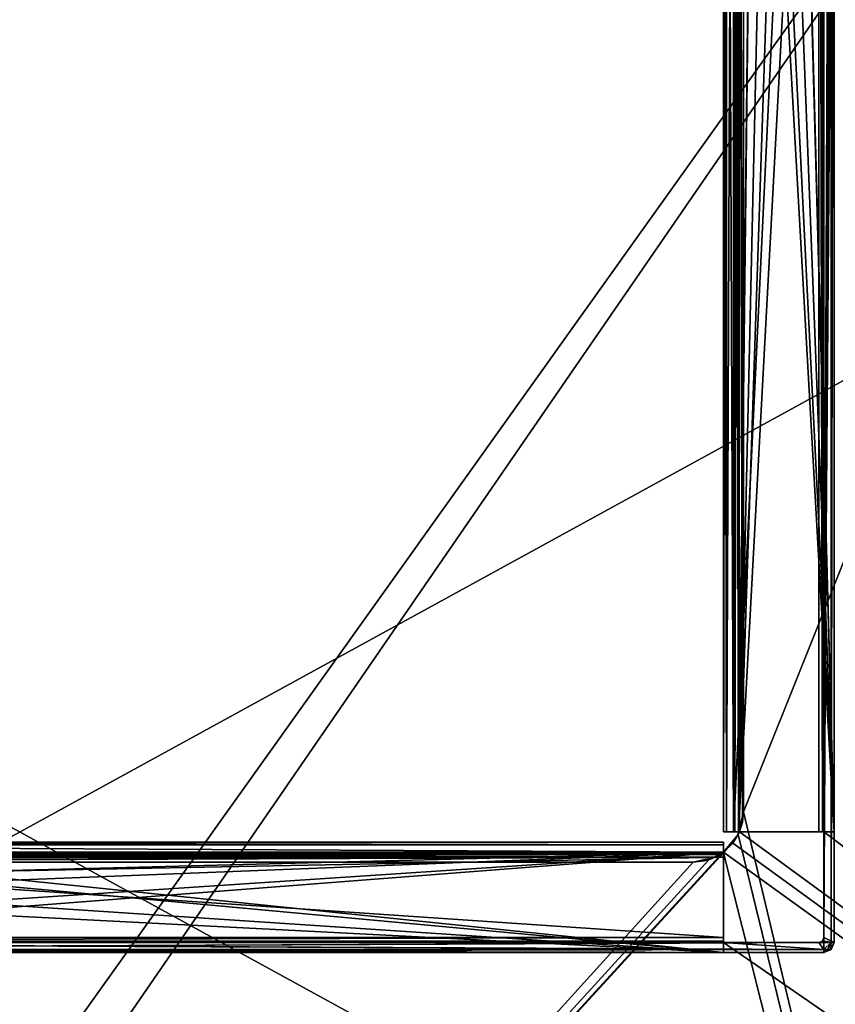
# Model space of a CAD drawing. Units: millimetres. Extents: x -400 to 400, y -505 to 10.
# Drawn here: x 0 to 81, y -287 to -189 of the extents above; entities that cross this region are included whole.
import ezdxf

# ---------------------------------------------------------------- set-up
doc = ezdxf.new("R2010")
doc.units = ezdxf.units.MM
doc.header["$LTSCALE"] = 81.481481
for name, color, linetype in [('128', 7, 'CONTINUOUS'), ('129', 7, 'CONTINUOUS'), ('476', 7, 'CONTINUOUS'), ('477', 7, 'CONTINUOUS'), ('481', 7, 'CONTINUOUS'), ('482', 7, 'CONTINUOUS'), ('484', 7, 'CONTINUOUS'), ('497', 7, 'CONTINUOUS'), ('498', 7, 'CONTINUOUS'), ('499', 7, 'CONTINUOUS'), ('500', 7, 'CONTINUOUS'), ('503', 7, 'CONTINUOUS'), ('506', 7, 'CONTINUOUS'), ('507', 7, 'CONTINUOUS'), ('508', 7, 'CONTINUOUS'), ('509', 7, 'CONTINUOUS'), ('511', 7, 'CONTINUOUS'), ('513', 7, 'CONTINUOUS'), ('515', 7, 'CONTINUOUS'), ('517', 7, 'CONTINUOUS'), ('519', 7, 'CONTINUOUS'), ('520', 7, 'CONTINUOUS'), ('522', 7, 'CONTINUOUS'), ('523', 7, 'CONTINUOUS'), ('525', 7, 'CONTINUOUS'), ('526', 7, 'CONTINUOUS'), ('527', 7, 'CONTINUOUS'), ('528', 7, 'CONTINUOUS'), ('530', 7, 'CONTINUOUS'), ('531', 7, 'CONTINUOUS'), ('535', 7, 'CONTINUOUS'), ('536', 7, 'CONTINUOUS'), ('538', 7, 'CONTINUOUS'), ('540', 7, 'CONTINUOUS'), ('541', 7, 'CONTINUOUS'), ('544', 7, 'CONTINUOUS'), ('546', 7, 'CONTINUOUS'), ('553', 7, 'CONTINUOUS'), ('554', 7, 'CONTINUOUS'), ('557', 7, 'CONTINUOUS'), ('558', 7, 'CONTINUOUS'), ('559', 7, 'CONTINUOUS'), ('786', 7, 'CONTINUOUS'), ('884', 7, 'CONTINUOUS')]:
    doc.layers.add(name, color=color, linetype=linetype)

msp = doc.modelspace()

# ---------------------------------------------------------------- linework, layer by layer
at = {"layer": '128', "linetype": 'Continuous'}
for points in [[(-137.624, -103.5, -505.15), (137.624, -103.5, -505.15), (-132.814, -482.5, -505.15), (-137.624, -103.5, -505.15)], [(-132.814, -482.5, -505.15), (137.624, -103.5, -505.15), (-123.186, -482.5, -505.15), (-132.814, -482.5, -505.15)], [(-123.186, -482.5, -505.15), (137.624, -103.5, -505.15), (123.186, -482.5, -505.15), (-123.186, -482.5, -505.15)]]:
    msp.add_3dface(points, dxfattribs=at)
at = {"layer": '129', "linetype": 'Continuous'}
for points in [[(362.5, -482.5, -489.15), (-362.531, -108.5, -489.149), (-362.531, -482.5, -489.15), (362.5, -482.5, -489.15)], [(-362.531, -108.5, -489.149), (362.5, -482.5, -489.15), (-362.502, -108.5, -489.15), (-362.531, -108.5, -489.149)], [(362.5, -482.5, -489.15), (362.531, -108.5, -489.148), (-362.502, -108.5, -489.15), (362.5, -482.5, -489.15)]]:
    msp.add_3dface(points, dxfattribs=at)
at = {"layer": '476', "linetype": 'Continuous'}
for points in [[(72, -103.5, -201.15), (137.624, -103.5, -201.15), (72, -267.5, -201.15), (72, -103.5, -201.15)], [(72, -267.5, -201.15), (137.624, -103.5, -201.15), (123.186, -482.5, -201.15), (72, -267.5, -201.15)], [(71.468, -269.743, -201.15), (72, -267.5, -201.15), (123.186, -482.5, -201.15), (71.468, -269.743, -201.15)], [(70, -271.5, -201.15), (71.468, -269.743, -201.15), (70, -271.567, -201.15), (70, -271.5, -201.15)], [(70, -271.567, -201.15), (71.468, -269.743, -201.15), (123.186, -482.5, -201.15), (70, -271.567, -201.15)], [(69.909, -271.567, -201.15), (70, -271.567, -201.15), (-123.186, -482.5, -201.15), (69.909, -271.567, -201.15)], [(-123.186, -482.5, -201.15), (70, -271.567, -201.15), (123.186, -482.5, -201.15), (-123.186, -482.5, -201.15)], [(68.536, -272.258, -201.15), (69.909, -271.567, -201.15), (-123.186, -482.5, -201.15), (68.536, -272.258, -201.15)], [(67, -272.5, -201.15), (68.536, -272.258, -201.15), (-123.186, -482.5, -201.15), (67, -272.5, -201.15)], [(-67, -272.5, -201.15), (67, -272.5, -201.15), (-123.186, -482.5, -201.15), (-67, -272.5, -201.15)]]:
    msp.add_3dface(points, dxfattribs=at)
at = {"layer": '477', "linetype": 'Continuous'}
for points in [[(80, -269.5, -185.15), (81.25, -108.5, -185.15), (80, -103.5, -185.15), (80, -269.5, -185.15)], [(362.5, -482.5, -185.15), (81.25, -108.5, -185.15), (80, -269.5, -185.15), (362.5, -482.5, -185.15)], [(70.917, -270.608, -185.15), (362.5, -482.5, -185.15), (71.583, -269.5, -185.15), (70.917, -270.608, -185.15)], [(71.583, -269.5, -185.15), (362.5, -482.5, -185.15), (80, -269.5, -185.15), (71.583, -269.5, -185.15)], [(70, -271.5, -185.15), (362.5, -482.5, -185.15), (70.917, -270.608, -185.15), (70, -271.5, -185.15)], [(70, -280.5, -185.15), (362.5, -482.5, -185.15), (70, -271.5, -185.15), (70, -280.5, -185.15)], [(-362.5, -482.5, -185.15), (362.5, -482.5, -185.15), (-70, -280.5, -185.15), (-362.5, -482.5, -185.15)], [(-70, -280.5, -185.15), (362.5, -482.5, -185.15), (70, -280.5, -185.15), (-70, -280.5, -185.15)]]:
    msp.add_3dface(points, dxfattribs=at)
at = {"layer": '481', "linetype": 'Continuous'}
for points in [[(72, -103.5, -201.15), (72, -267.5, -201.15), (72, -103.5, -185.15), (72, -103.5, -201.15)], [(72, -103.5, -185.15), (72, -267.5, -201.15), (72, -267.5, -185.15), (72, -103.5, -185.15)]]:
    msp.add_3dface(points, dxfattribs=at)
at = {"layer": '482', "linetype": 'Continuous'}
for points in [[(67, -272.5, -201.15), (-67, -272.5, -201.15), (67, -272.5, -185.15), (67, -272.5, -201.15)], [(67, -272.5, -185.15), (-67, -272.5, -201.15), (-67, -272.5, -185.15), (67, -272.5, -185.15)]]:
    msp.add_3dface(points, dxfattribs=at)
at = {"layer": '484', "linetype": 'Continuous'}
for points in [[(72, -267.5, -201.15), (71.468, -269.743, -201.15), (72, -267.5, -185.15), (72, -267.5, -201.15)], [(72, -267.5, -185.15), (71.468, -269.743, -201.15), (71.894, -268.523, -185.15), (72, -267.5, -185.15)], [(71.468, -269.743, -201.15), (71.583, -269.5, -185.15), (71.894, -268.523, -185.15), (71.468, -269.743, -201.15)], [(71.468, -269.743, -201.15), (70, -271.5, -201.15), (70.917, -270.608, -185.15), (71.468, -269.743, -201.15)], [(71.468, -269.743, -201.15), (70.917, -270.608, -185.15), (71.583, -269.5, -185.15), (71.468, -269.743, -201.15)], [(70.917, -270.608, -185.15), (70, -271.5, -201.15), (70, -271.5, -200.9), (70.917, -270.608, -185.15)], [(70, -271.5, -185.15), (70.917, -270.608, -185.15), (70, -271.5, -185.65), (70, -271.5, -185.15)], [(70, -271.5, -185.65), (70.917, -270.608, -185.15), (70, -271.5, -200.9), (70, -271.5, -185.65)], [(68.536, -272.258, -201.15), (67, -272.5, -201.15), (68.119, -272.373, -185.15), (68.536, -272.258, -201.15)], [(67, -272.5, -201.15), (67, -272.5, -185.15), (68.119, -272.373, -185.15), (67, -272.5, -201.15)], [(69.179, -272, -185.15), (68.536, -272.258, -201.15), (68.119, -272.373, -185.15), (69.179, -272, -185.15)], [(69.909, -271.567, -201.15), (68.536, -272.258, -201.15), (69.765, -271.666, -185.278), (69.909, -271.567, -201.15)], [(69.765, -271.666, -185.278), (68.536, -272.258, -201.15), (69.179, -272, -185.15), (69.765, -271.666, -185.278)], [(70, -271.5, -185.65), (69.909, -271.567, -201.15), (69.765, -271.666, -185.278), (70, -271.5, -185.65)], [(69.909, -271.567, -201.15), (70, -271.5, -185.65), (69.977, -271.517, -201.029), (69.909, -271.567, -201.15)], [(69.977, -271.517, -201.029), (70, -271.5, -185.65), (70, -271.5, -200.9), (69.977, -271.517, -201.029)]]:
    msp.add_3dface(points, dxfattribs=at)
at = {"layer": '497', "color": 7, "linetype": 'Continuous'}
for points in [[(70, -269.5, -201.4), (70, -269.5, -185.15), (70, -92.5, -185.15), (70, -269.5, -201.4)], [(70, -92.5, -201.4), (70, -269.5, -201.4), (70, -92.5, -185.15), (70, -92.5, -201.4)]]:
    msp.add_3dface(points, dxfattribs=at)
at = {"layer": '498', "color": 7, "linetype": 'Continuous'}
for points in [[(81, -280.5, -131.15), (80.707, -281.207, -131.15), (81, -280.5, -184.15), (81, -280.5, -131.15)], [(81, -280.5, -184.15), (80.707, -281.207, -131.15), (80.707, -281.207, -184.15), (81, -280.5, -184.15)], [(80.707, -281.207, -131.15), (80, -281.5, -131.15), (80.707, -281.207, -184.15), (80.707, -281.207, -131.15)], [(80.707, -281.207, -184.15), (80, -281.5, -131.15), (80, -281.5, -184.15), (80.707, -281.207, -184.15)]]:
    msp.add_3dface(points, dxfattribs=at)
at = {"layer": '499', "color": 7, "linetype": 'Continuous'}
for points in [[(71, -92.5, -200.9), (71, -92.5, -185.65), (71, -269.5, -185.65), (71, -92.5, -200.9)], [(71, -269.5, -200.9), (71, -92.5, -200.9), (71, -269.5, -185.65), (71, -269.5, -200.9)]]:
    msp.add_3dface(points, dxfattribs=at)
at = {"layer": '500', "color": 7, "linetype": 'Continuous'}
for points in [[(70, -269.5, -185.15), (70, -269.5, -201.4), (71, -269.5, -185.65), (70, -269.5, -185.15)], [(70, -269.5, -185.15), (71, -269.5, -185.65), (71.147, -269.5, -185.297), (70, -269.5, -185.15)], [(71.5, -269.5, -185.15), (70, -269.5, -185.15), (71.147, -269.5, -185.297), (71.5, -269.5, -185.15)], [(70, -269.5, -185.15), (71.5, -269.5, -185.15), (79.5, -269.5, -184.15), (70, -269.5, -185.15)], [(70.293, -269.5, -184.443), (70, -269.5, -185.15), (79.5, -269.5, -184.15), (70.293, -269.5, -184.443)], [(70, -269.5, -201.4), (71, -269.5, -200.9), (71, -269.5, -185.65), (70, -269.5, -201.4)], [(71, -269.5, -200.9), (70, -269.5, -201.4), (71.147, -269.5, -201.253), (71, -269.5, -200.9)], [(71.147, -269.5, -201.253), (70, -269.5, -201.4), (71.5, -269.5, -201.4), (71.147, -269.5, -201.253)], [(71.5, -269.5, -201.4), (70, -269.5, -201.4), (70.293, -269.5, -202.107), (71.5, -269.5, -201.4)], [(81, -269.5, -201.4), (71.5, -269.5, -201.4), (70.293, -269.5, -202.107), (81, -269.5, -201.4)], [(71, -269.5, -202.4), (81, -269.5, -201.4), (70.293, -269.5, -202.107), (71, -269.5, -202.4)], [(71, -269.5, -184.15), (70.293, -269.5, -184.443), (79.5, -269.5, -184.15), (71, -269.5, -184.15)], [(81, -269.5, -202.4), (81, -269.5, -201.4), (71, -269.5, -202.4), (81, -269.5, -202.4)], [(71.5, -269.5, -185.15), (71.583, -269.5, -185.15), (79.5, -269.5, -184.15), (71.5, -269.5, -185.15)], [(71.583, -269.5, -185.15), (80, -269.5, -185.15), (79.5, -269.5, -184.15), (71.583, -269.5, -185.15)], [(79.5, -269.5, -184.15), (80, -269.5, -185.15), (79.853, -269.5, -184.003), (79.5, -269.5, -184.15)], [(79.853, -269.5, -184.003), (80, -269.5, -185.15), (80, -269.5, -183.65), (79.853, -269.5, -184.003)]]:
    msp.add_3dface(points, dxfattribs=at)
at = {"layer": '503', "color": 7, "linetype": 'Continuous'}
for points in [[(70, -92.5, -185.15), (70, -269.5, -185.15), (70.293, -269.5, -184.443), (70, -92.5, -185.15)], [(70, -92.5, -185.15), (70.293, -269.5, -184.443), (70.293, -92.5, -184.443), (70, -92.5, -185.15)], [(70.293, -269.5, -184.443), (71, -269.5, -184.15), (70.293, -92.5, -184.443), (70.293, -269.5, -184.443)], [(70.293, -92.5, -184.443), (71, -269.5, -184.15), (71, -92.5, -184.15), (70.293, -92.5, -184.443)]]:
    msp.add_3dface(points, dxfattribs=at)
at = {"layer": '506', "color": 7, "linetype": 'Continuous'}
for points in [[(-80, -280.5, -185.15), (-79.5, -280.5, -185.15), (80, -281.207, -184.857), (-80, -280.5, -185.15)], [(-80, -281.207, -184.857), (-80, -280.5, -185.15), (80, -281.207, -184.857), (-80, -281.207, -184.857)], [(-79.5, -280.5, -185.15), (-70, -280.5, -185.15), (80, -281.207, -184.857), (-79.5, -280.5, -185.15)], [(-70, -280.5, -185.15), (70, -280.5, -185.15), (80, -281.207, -184.857), (-70, -280.5, -185.15)], [(80, -281.207, -184.857), (70, -280.5, -185.15), (79.5, -280.5, -185.15), (80, -281.207, -184.857)], [(79.692, -280.462, -185.15), (80, -280.5, -185.15), (79.5, -280.5, -185.15), (79.692, -280.462, -185.15)], [(80, -280.5, -185.15), (80, -281.207, -184.857), (79.5, -280.5, -185.15), (80, -280.5, -185.15)], [(79.854, -280.354, -185.139), (79.927, -280.427, -185.147), (79.692, -280.462, -185.15), (79.854, -280.354, -185.139)], [(79.927, -280.427, -185.147), (80, -280.5, -185.15), (79.692, -280.462, -185.15), (79.927, -280.427, -185.147)], [(-80, -281.207, -184.857), (80, -281.5, -184.15), (-80, -281.5, -184.15), (-80, -281.207, -184.857)], [(80, -281.5, -184.15), (-80, -281.207, -184.857), (80, -281.207, -184.857), (80, -281.5, -184.15)]]:
    msp.add_3dface(points, dxfattribs=at)
at = {"layer": '507', "color": 7, "linetype": 'Continuous'}
for points in [[(-70, -270.793, -202.107), (-70, -270.5, -201.4), (70, -270.793, -202.107), (-70, -270.793, -202.107)], [(70, -270.793, -202.107), (-70, -270.5, -201.4), (70, -270.5, -201.4), (70, -270.793, -202.107)], [(-70, -271.5, -202.4), (-70, -270.793, -202.107), (70, -271.5, -202.4), (-70, -271.5, -202.4)], [(70, -271.5, -202.4), (-70, -270.793, -202.107), (70, -270.793, -202.107), (70, -271.5, -202.4)]]:
    msp.add_3dface(points, dxfattribs=at)
at = {"layer": '508', "color": 7, "linetype": 'Continuous'}
for points in [[(71.894, -268.523, -185.15), (71.583, -269.5, -185.15), (71.5, -92.5, -185.15), (71.894, -268.523, -185.15)], [(71.583, -269.5, -185.15), (71.5, -269.5, -185.15), (71.5, -92.5, -185.15), (71.583, -269.5, -185.15)], [(72, -103.5, -185.15), (72, -267.5, -185.15), (71.5, -92.5, -185.15), (72, -103.5, -185.15)], [(72, -267.5, -185.15), (71.894, -268.523, -185.15), (71.5, -92.5, -185.15), (72, -267.5, -185.15)]]:
    msp.add_3dface(points, dxfattribs=at)
at = {"layer": '509', "color": 7, "linetype": 'Continuous'}
for points in [[(71.5, -269.5, -201.4), (81, -269.5, -201.4), (81, -92.5, -201.4), (71.5, -269.5, -201.4)], [(71.5, -92.5, -201.4), (71.5, -269.5, -201.4), (73.263, -111.509, -201.4), (71.5, -92.5, -201.4)], [(71.5, -269.5, -201.4), (81, -92.5, -201.4), (76.737, -113.491, -201.4), (71.5, -269.5, -201.4)], [(73.263, -111.509, -201.4), (71.5, -269.5, -201.4), (73.271, -113.505, -201.4), (73.263, -111.509, -201.4)], [(75, -114.5, -201.4), (71.5, -269.5, -201.4), (76.737, -113.491, -201.4), (75, -114.5, -201.4)], [(73.271, -113.505, -201.4), (71.5, -269.5, -201.4), (75, -114.5, -201.4), (73.271, -113.505, -201.4)]]:
    msp.add_3dface(points, dxfattribs=at)
at = {"layer": '511', "color": 7, "linetype": 'Continuous'}
for points in [[(80, -280, -131.15), (81, -280.5, -131.15), (81, -92.5, -131.15), (80, -280, -131.15)], [(80, -92.5, -131.15), (80, -280, -131.15), (81, -92.5, -131.15), (80, -92.5, -131.15)], [(79.853, -280.353, -131.15), (81, -280.5, -131.15), (80, -280, -131.15), (79.853, -280.353, -131.15)], [(80.707, -281.207, -131.15), (81, -280.5, -131.15), (-80.707, -281.207, -131.15), (80.707, -281.207, -131.15)], [(81, -280.5, -131.15), (79.5, -280.5, -131.15), (-80.707, -281.207, -131.15), (81, -280.5, -131.15)], [(79.5, -280.5, -131.15), (-79.5, -280.5, -131.15), (-80.707, -281.207, -131.15), (79.5, -280.5, -131.15)], [(79.5, -280.5, -131.15), (81, -280.5, -131.15), (79.853, -280.353, -131.15), (79.5, -280.5, -131.15)], [(-80, -281.5, -131.15), (80.707, -281.207, -131.15), (-80.707, -281.207, -131.15), (-80, -281.5, -131.15)], [(80, -281.5, -131.15), (80.707, -281.207, -131.15), (-80, -281.5, -131.15), (80, -281.5, -131.15)]]:
    msp.add_3dface(points, dxfattribs=at)
at = {"layer": '513', "color": 7, "linetype": 'Continuous'}
for points in [[(80, -281.5, -184.15), (80, -281.5, -131.15), (-80, -281.5, -131.15), (80, -281.5, -184.15)], [(-80, -281.5, -184.15), (80, -281.5, -184.15), (-80, -281.5, -131.15), (-80, -281.5, -184.15)]]:
    msp.add_3dface(points, dxfattribs=at)
at = {"layer": '515', "color": 7, "linetype": 'Continuous'}
for points in [[(-70, -270.5, -201.4), (-70, -270.5, -184.15), (70, -270.5, -184.15), (-70, -270.5, -201.4)], [(70, -270.5, -201.4), (-70, -270.5, -201.4), (70, -270.5, -184.15), (70, -270.5, -201.4)]]:
    msp.add_3dface(points, dxfattribs=at)
at = {"layer": '517', "color": 7, "linetype": 'Continuous'}
for points in [[(70, -271.5, -185.65), (69.765, -271.666, -185.278), (-70, -271.5, -185.65), (70, -271.5, -185.65)], [(69.765, -271.666, -185.278), (-69.767, -271.664, -185.279), (-70, -271.5, -185.65), (69.765, -271.666, -185.278)], [(69.765, -271.666, -185.278), (69.179, -272, -185.15), (-69.767, -271.664, -185.279), (69.765, -271.666, -185.278)], [(69.179, -272, -185.15), (-69.179, -272, -185.15), (-69.767, -271.664, -185.279), (69.179, -272, -185.15)]]:
    msp.add_3dface(points, dxfattribs=at)
at = {"layer": '519', "color": 7, "linetype": 'Continuous'}
for points in [[(80, -92.5, -131.15), (80, -269.5, -183.65), (80, -280, -185.15), (80, -92.5, -131.15)], [(80, -269.5, -183.65), (80, -92.5, -131.15), (80, -92.5, -183.65), (80, -269.5, -183.65)], [(80, -280, -131.15), (80, -92.5, -131.15), (80, -280, -185.15), (80, -280, -131.15)], [(80, -269.5, -183.65), (80, -269.5, -185.15), (80, -280, -185.15), (80, -269.5, -183.65)]]:
    msp.add_3dface(points, dxfattribs=at)
at = {"layer": '520', "color": 7, "linetype": 'Continuous'}
for points in [[(-70, -280, -184.15), (-70, -280.353, -184.003), (70, -280, -184.15), (-70, -280, -184.15)], [(70, -280, -184.15), (-70, -280.353, -184.003), (70, -280.353, -184.003), (70, -280, -184.15)], [(-70, -280.353, -184.003), (-70, -280.5, -183.65), (70, -280.353, -184.003), (-70, -280.353, -184.003)], [(70, -280.353, -184.003), (-70, -280.5, -183.65), (70, -280.5, -183.65), (70, -280.353, -184.003)]]:
    msp.add_3dface(points, dxfattribs=at)
at = {"layer": '522', "color": 7, "linetype": 'Continuous'}
for points in [[(81, -280.5, -131.15), (81, -280.5, -184.15), (81, -92.5, -184.15), (81, -280.5, -131.15)], [(81, -92.5, -131.15), (81, -280.5, -131.15), (81, -92.5, -184.15), (81, -92.5, -131.15)]]:
    msp.add_3dface(points, dxfattribs=at)
at = {"layer": '523', "color": 7, "linetype": 'Continuous'}
for points in [[(70, -271.5, -200.9), (70, -271.5, -185.65), (-70, -271.5, -185.65), (70, -271.5, -200.9)], [(-70, -271.5, -200.9), (70, -271.5, -200.9), (-70, -271.5, -185.65), (-70, -271.5, -200.9)]]:
    msp.add_3dface(points, dxfattribs=at)
at = {"layer": '525', "color": 7, "linetype": 'Continuous'}
for points in [[(81, -269.5, -202.4), (71, -269.5, -202.4), (71, -92.5, -202.4), (81, -269.5, -202.4)], [(81, -269.5, -202.4), (71, -92.5, -202.4), (73.263, -113.491, -202.4), (81, -269.5, -202.4)], [(81, -269.5, -202.4), (76.737, -111.509, -202.4), (81, -92.5, -202.4), (81, -269.5, -202.4)], [(81, -269.5, -202.4), (76.729, -113.505, -202.4), (76.737, -111.509, -202.4), (81, -269.5, -202.4)], [(75, -114.5, -202.4), (81, -269.5, -202.4), (73.263, -113.491, -202.4), (75, -114.5, -202.4)], [(81, -269.5, -202.4), (75, -114.5, -202.4), (76.729, -113.505, -202.4), (81, -269.5, -202.4)]]:
    msp.add_3dface(points, dxfattribs=at)
at = {"layer": '526', "color": 7, "linetype": 'Continuous'}
for points in [[(71, -269.5, -185.65), (71, -92.5, -185.65), (71.147, -92.5, -185.297), (71, -269.5, -185.65)], [(71.147, -269.5, -185.297), (71, -269.5, -185.65), (71.147, -92.5, -185.297), (71.147, -269.5, -185.297)], [(71.5, -269.5, -185.15), (71.147, -269.5, -185.297), (71.5, -92.5, -185.15), (71.5, -269.5, -185.15)], [(71.5, -92.5, -185.15), (71.147, -269.5, -185.297), (71.147, -92.5, -185.297), (71.5, -92.5, -185.15)]]:
    msp.add_3dface(points, dxfattribs=at)
at = {"layer": '527', "color": 7, "linetype": 'Continuous'}
for points in [[(70, -272, -201.4), (-70, -272, -201.4), (-7.5, -273.5, -201.4), (70, -272, -201.4)], [(70, -281.5, -201.4), (70, -272, -201.4), (-7.5, -273.5, -201.4), (70, -281.5, -201.4)], [(70, -281.5, -201.4), (-7.5, -273.5, -201.4), (-5.771, -274.495, -201.4), (70, -281.5, -201.4)], [(-5.763, -276.491, -201.4), (70, -281.5, -201.4), (-5.771, -274.495, -201.4), (-5.763, -276.491, -201.4)], [(-7.5, -277.5, -201.4), (70, -281.5, -201.4), (-5.763, -276.491, -201.4), (-7.5, -277.5, -201.4)], [(-70, -281.5, -201.4), (70, -281.5, -201.4), (-7.5, -277.5, -201.4), (-70, -281.5, -201.4)]]:
    msp.add_3dface(points, dxfattribs=at)
at = {"layer": '528', "color": 7, "linetype": 'Continuous'}
for points in [[(80, -281.207, -184.857), (80, -280.5, -185.15), (80.707, -280.5, -184.857), (80, -281.207, -184.857)], [(80.354, -281.207, -184.762), (80, -281.207, -184.857), (80.707, -280.5, -184.857), (80.354, -281.207, -184.762)], [(80.612, -281.207, -184.504), (80.354, -281.207, -184.762), (80.707, -280.5, -184.857), (80.612, -281.207, -184.504)], [(81, -280.5, -184.15), (80.707, -281.207, -184.15), (80.612, -281.207, -184.504), (81, -280.5, -184.15)], [(81, -280.5, -184.15), (80.612, -281.207, -184.504), (80.707, -280.5, -184.857), (81, -280.5, -184.15)], [(80.707, -281.207, -184.15), (80, -281.5, -184.15), (80.612, -281.207, -184.504), (80.707, -281.207, -184.15)], [(80, -281.5, -184.15), (80, -281.207, -184.857), (80.354, -281.207, -184.762), (80, -281.5, -184.15)], [(80, -281.5, -184.15), (80.354, -281.207, -184.762), (80.612, -281.207, -184.504), (80, -281.5, -184.15)]]:
    msp.add_3dface(points, dxfattribs=at)
at = {"layer": '530', "color": 7, "linetype": 'Continuous'}
for points in [[(-70, -281.5, -201.4), (-70, -281.5, -202.4), (70, -281.5, -202.4), (-70, -281.5, -201.4)], [(70, -281.5, -201.4), (-70, -281.5, -201.4), (70, -281.5, -202.4), (70, -281.5, -201.4)]]:
    msp.add_3dface(points, dxfattribs=at)
at = {"layer": '531', "color": 7, "linetype": 'Continuous'}
for points in [[(80, -269.5, -185.15), (80, -103.5, -185.15), (80.707, -92.5, -184.857), (80, -269.5, -185.15)], [(80, -280, -185.15), (80, -269.5, -185.15), (80.707, -92.5, -184.857), (80, -280, -185.15)], [(80, -280.5, -185.15), (80, -280, -185.15), (80.707, -92.5, -184.857), (80, -280.5, -185.15)], [(80.707, -280.5, -184.857), (80, -280.5, -185.15), (80.707, -92.5, -184.857), (80.707, -280.5, -184.857)], [(81, -92.5, -184.15), (81, -280.5, -184.15), (80.707, -280.5, -184.857), (81, -92.5, -184.15)], [(81, -92.5, -184.15), (80.707, -280.5, -184.857), (80.707, -92.5, -184.857), (81, -92.5, -184.15)], [(79.927, -280.427, -185.147), (79.854, -280.354, -185.139), (79.962, -280.192, -185.15), (79.927, -280.427, -185.147)], [(80, -280.5, -185.15), (79.927, -280.427, -185.147), (80, -280, -185.15), (80, -280.5, -185.15)], [(80, -280, -185.15), (79.927, -280.427, -185.147), (79.962, -280.192, -185.15), (80, -280, -185.15)]]:
    msp.add_3dface(points, dxfattribs=at)
at = {"layer": '535', "color": 7, "linetype": 'Continuous'}
for points in [[(69.179, -272, -185.15), (-68.119, -272.373, -185.15), (-69.179, -272, -185.15), (69.179, -272, -185.15)], [(69.179, -272, -185.15), (-67, -272.5, -185.15), (-68.119, -272.373, -185.15), (69.179, -272, -185.15)], [(67, -272.5, -185.15), (-67, -272.5, -185.15), (69.179, -272, -185.15), (67, -272.5, -185.15)], [(67, -272.5, -185.15), (69.179, -272, -185.15), (68.119, -272.373, -185.15), (67, -272.5, -185.15)]]:
    msp.add_3dface(points, dxfattribs=at)
at = {"layer": '536', "color": 7, "linetype": 'Continuous'}
for points in [[(81, -269.5, -201.4), (81, -269.5, -202.4), (81, -92.5, -202.4), (81, -269.5, -201.4)], [(81, -92.5, -201.4), (81, -269.5, -201.4), (81, -92.5, -202.4), (81, -92.5, -201.4)]]:
    msp.add_3dface(points, dxfattribs=at)
at = {"layer": '538', "color": 7, "linetype": 'Continuous'}
for points in [[(-70, -280.5, -183.65), (-79.5, -280.5, -185.15), (79.5, -280.5, -131.15), (-70, -280.5, -183.65)], [(-79.5, -280.5, -185.15), (-79.5, -280.5, -131.15), (79.5, -280.5, -131.15), (-79.5, -280.5, -185.15)], [(-70, -280.5, -183.65), (79.5, -280.5, -131.15), (70, -280.5, -183.65), (-70, -280.5, -183.65)], [(79.5, -280.5, -185.15), (70, -280.5, -185.15), (79.5, -280.5, -131.15), (79.5, -280.5, -185.15)], [(79.5, -280.5, -131.15), (70, -280.5, -185.15), (70, -280.5, -183.65), (79.5, -280.5, -131.15)]]:
    msp.add_3dface(points, dxfattribs=at)
at = {"layer": '540', "color": 7, "linetype": 'Continuous'}
for points in [[(71, -269.5, -184.15), (79.5, -269.5, -184.15), (79.5, -92.5, -184.15), (71, -269.5, -184.15)], [(71, -92.5, -184.15), (71, -269.5, -184.15), (79.5, -92.5, -184.15), (71, -92.5, -184.15)]]:
    msp.add_3dface(points, dxfattribs=at)
at = {"layer": '541', "color": 7, "linetype": 'Continuous'}
for points in [[(-70, -271.5, -202.4), (70, -271.5, -202.4), (-7.5, -273.5, -202.4), (-70, -271.5, -202.4)], [(70, -271.5, -202.4), (70, -281.5, -202.4), (-7.5, -277.5, -202.4), (70, -271.5, -202.4)], [(70, -271.5, -202.4), (-7.5, -277.5, -202.4), (-5.771, -276.505, -202.4), (70, -271.5, -202.4)], [(70, -271.5, -202.4), (-5.763, -274.509, -202.4), (-7.5, -273.5, -202.4), (70, -271.5, -202.4)], [(70, -271.5, -202.4), (-5.771, -276.505, -202.4), (-5.763, -274.509, -202.4), (70, -271.5, -202.4)], [(70, -281.5, -202.4), (-70, -281.5, -202.4), (-7.5, -277.5, -202.4), (70, -281.5, -202.4)]]:
    msp.add_3dface(points, dxfattribs=at)
at = {"layer": '544', "color": 7, "linetype": 'Continuous'}
for points in [[(70, -269.5, -201.4), (70, -92.5, -201.4), (70.293, -92.5, -202.107), (70, -269.5, -201.4)], [(70.293, -269.5, -202.107), (70, -269.5, -201.4), (70.293, -92.5, -202.107), (70.293, -269.5, -202.107)], [(71, -269.5, -202.4), (70.293, -269.5, -202.107), (71, -92.5, -202.4), (71, -269.5, -202.4)], [(71, -92.5, -202.4), (70.293, -269.5, -202.107), (70.293, -92.5, -202.107), (71, -92.5, -202.4)]]:
    msp.add_3dface(points, dxfattribs=at)
at = {"layer": '546', "color": 7, "linetype": 'Continuous'}
for points in [[(70, -271.5, -200.9), (-70, -271.5, -200.9), (-69.977, -271.517, -201.029), (70, -271.5, -200.9)], [(70, -271.567, -201.15), (69.909, -271.567, -201.15), (-70, -271.747, -201.332), (70, -271.567, -201.15)], [(70, -271.567, -201.15), (-70, -271.747, -201.332), (70, -271.747, -201.332), (70, -271.567, -201.15)], [(69.909, -271.567, -201.15), (-69.909, -271.567, -201.15), (-70, -271.747, -201.332), (69.909, -271.567, -201.15)], [(-70, -271.747, -201.332), (-70, -272, -201.4), (70, -271.747, -201.332), (-70, -271.747, -201.332)], [(-70, -272, -201.4), (70, -272, -201.4), (70, -271.747, -201.332), (-70, -272, -201.4)], [(69.977, -271.517, -201.029), (70, -271.5, -200.9), (-69.977, -271.517, -201.029), (69.977, -271.517, -201.029)], [(-69.909, -271.567, -201.15), (69.977, -271.517, -201.029), (-69.977, -271.517, -201.029), (-69.909, -271.567, -201.15)], [(-69.909, -271.567, -201.15), (69.909, -271.567, -201.15), (69.977, -271.517, -201.029), (-69.909, -271.567, -201.15)]]:
    msp.add_3dface(points, dxfattribs=at)
at = {"layer": '553', "color": 7, "linetype": 'Continuous'}
for points in [[(79.5, -269.5, -184.15), (79.853, -269.5, -184.003), (79.5, -92.5, -184.15), (79.5, -269.5, -184.15)], [(79.5, -92.5, -184.15), (79.853, -269.5, -184.003), (79.853, -92.5, -184.003), (79.5, -92.5, -184.15)], [(79.853, -269.5, -184.003), (80, -269.5, -183.65), (79.853, -92.5, -184.003), (79.853, -269.5, -184.003)], [(80, -269.5, -183.65), (80, -92.5, -183.65), (79.853, -92.5, -184.003), (80, -269.5, -183.65)]]:
    msp.add_3dface(points, dxfattribs=at)
at = {"layer": '554', "color": 7, "linetype": 'Continuous'}
for points in [[(79.853, -280.353, -131.15), (80, -280, -131.15), (79.962, -280.192, -185.15), (79.853, -280.353, -131.15)], [(79.854, -280.354, -185.139), (79.853, -280.353, -131.15), (79.962, -280.192, -185.15), (79.854, -280.354, -185.139)], [(80, -280, -131.15), (80, -280, -185.15), (79.962, -280.192, -185.15), (80, -280, -131.15)], [(79.692, -280.462, -185.15), (79.5, -280.5, -185.15), (79.853, -280.353, -131.15), (79.692, -280.462, -185.15)], [(79.5, -280.5, -185.15), (79.5, -280.5, -131.15), (79.853, -280.353, -131.15), (79.5, -280.5, -185.15)], [(79.854, -280.354, -185.139), (79.692, -280.462, -185.15), (79.853, -280.353, -131.15), (79.854, -280.354, -185.139)]]:
    msp.add_3dface(points, dxfattribs=at)
at = {"layer": '557', "color": 7, "linetype": 'Continuous'}
for points in [[(70, -271.5, -200.9), (70, -271.5, -201.15), (70, -270.5, -184.15), (70, -271.5, -200.9)], [(70, -271.5, -201.15), (70, -270.5, -201.4), (70, -270.5, -184.15), (70, -271.5, -201.15)], [(70, -270.5, -201.4), (70, -271.5, -201.15), (70, -271.747, -201.332), (70, -270.5, -201.4)], [(70, -280.5, -185.15), (70, -271.5, -185.15), (70, -270.5, -184.15), (70, -280.5, -185.15)], [(70, -280.5, -185.15), (70, -270.5, -184.15), (70, -280, -184.15), (70, -280.5, -185.15)], [(70, -271.5, -185.15), (70, -271.5, -185.65), (70, -270.5, -184.15), (70, -271.5, -185.15)], [(70, -271.5, -185.65), (70, -271.5, -200.9), (70, -270.5, -184.15), (70, -271.5, -185.65)], [(70, -270.793, -202.107), (70, -270.5, -201.4), (70, -281.5, -202.4), (70, -270.793, -202.107)], [(70, -270.5, -201.4), (70, -272, -201.4), (70, -281.5, -202.4), (70, -270.5, -201.4)], [(70, -272, -201.4), (70, -270.5, -201.4), (70, -271.747, -201.332), (70, -272, -201.4)], [(70, -271.5, -202.4), (70, -270.793, -202.107), (70, -281.5, -202.4), (70, -271.5, -202.4)], [(70, -271.5, -201.15), (70, -271.567, -201.15), (70, -271.747, -201.332), (70, -271.5, -201.15)], [(70, -272, -201.4), (70, -281.5, -201.4), (70, -281.5, -202.4), (70, -272, -201.4)], [(70, -280.5, -185.15), (70, -280, -184.15), (70, -280.353, -184.003), (70, -280.5, -185.15)], [(70, -280.5, -185.15), (70, -280.353, -184.003), (70, -280.5, -183.65), (70, -280.5, -185.15)]]:
    msp.add_3dface(points, dxfattribs=at)
at = {"layer": '558', "color": 7, "linetype": 'Continuous'}
for points in [[(-70, -270.5, -184.15), (-70, -280, -184.15), (70, -280, -184.15), (-70, -270.5, -184.15)], [(70, -270.5, -184.15), (-70, -270.5, -184.15), (70, -280, -184.15), (70, -270.5, -184.15)]]:
    msp.add_3dface(points, dxfattribs=at)
at = {"layer": '559', "color": 7, "linetype": 'Continuous'}
for points in [[(71, -92.5, -200.9), (71, -269.5, -200.9), (71.147, -269.5, -201.253), (71, -92.5, -200.9)], [(71, -92.5, -200.9), (71.147, -269.5, -201.253), (71.147, -92.5, -201.253), (71, -92.5, -200.9)], [(71.147, -269.5, -201.253), (71.5, -269.5, -201.4), (71.147, -92.5, -201.253), (71.147, -269.5, -201.253)], [(71.5, -269.5, -201.4), (71.5, -92.5, -201.4), (71.147, -92.5, -201.253), (71.5, -269.5, -201.4)]]:
    msp.add_3dface(points, dxfattribs=at)
at = {"layer": '786', "color": 9, "linetype": 'Continuous', "true_color": 0xabd4cd}
for points in [[(382, -60, -550), (382, -479, -550), (-382, -479, -550), (382, -60, -550)], [(382, -60, -550), (-382, -479, -550), (-382, -60, -550), (382, -60, -550)]]:
    msp.add_3dface(points, dxfattribs=at)
at = {"layer": '884', "color": 9, "linetype": 'Continuous', "true_color": 0xabd4cd}
for points in [[(382, -479, -532), (382, -60, -532), (-382, -60, -532), (382, -479, -532)], [(382, -479, -532), (-382, -60, -532), (-382, -479, -532), (382, -479, -532)]]:
    msp.add_3dface(points, dxfattribs=at)

doc.saveas('drawing.dxf')
